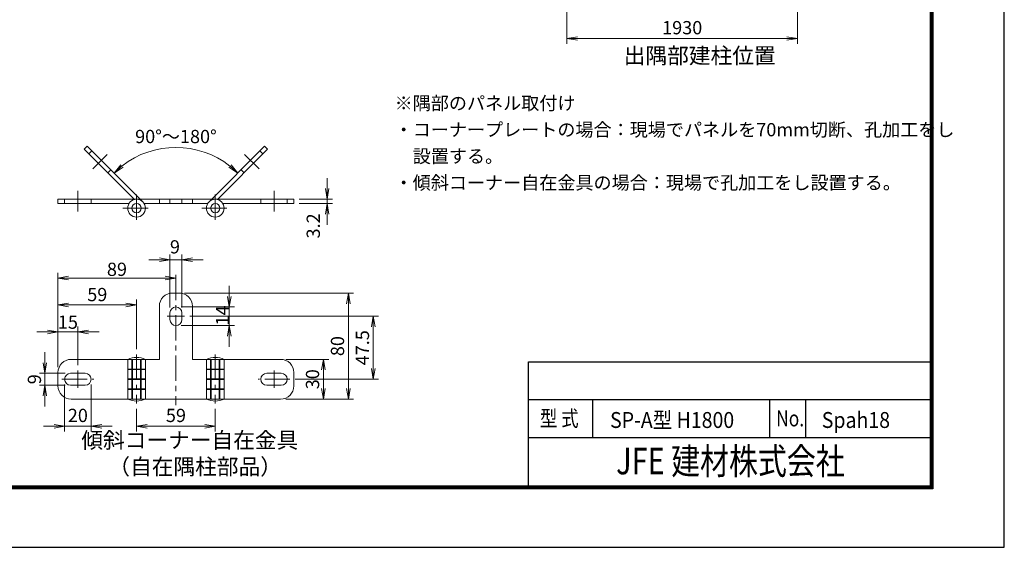
# Model space of a CAD drawing. Units: millimetres. Extents: x 0 to 8400, y 0 to 5940.
# Drawn here: x 4685 to 8400, y 0 to 1990 of the extents above; entities that cross this region are included whole.
import ezdxf
from ezdxf.enums import TextEntityAlignment as Align

# ---------------------------------------------------------------- set-up
doc = ezdxf.new("R2010")
doc.units = ezdxf.units.MM
doc.header["$LTSCALE"] = 3
doc.header["$MEASUREMENT"] = 0
doc.linetypes.add('CENTER', pattern=[50.8, 31.75, -6.35, 6.35, -6.35])
doc.layers.get('Defpoints').update_dxf_attribs({"color": 8})
for name, color, linetype, lineweight in [('D-BMK', 2, 'CENTER', 13), ('D-STR-DIM', 7, 'Continuous', 13), ('D-STR-TXT', 7, 'Continuous', 13), ('D-STR3', 3, 'Continuous', 13)]:
    doc.layers.add(name, color=color, linetype=linetype, lineweight=lineweight)
for name, color, linetype in [('D-TTL', 2, 'Continuous'), ('D-TTL-TXT', 7, 'Continuous'), ('WAKU', 7, 'Continuous')]:
    doc.layers.add(name, color=color, linetype=linetype)
doc.styles.add('XT', font='txt.shx', dxfattribs={"width": 0.9, "bigfont": 'bigfont'})
doc.styles.add('ゴシック', font='txt')
doc.dimstyles.new('STYLE', dxfattribs={"dimscale": 20, "dimtxt": 2.5, "dimasz": 2, "dimexe": 1, "dimexo": 1, "dimgap": 0.8, "dimtad": 1, "dimdsep": 46, "dimtxsty": 'ゴシック', "dimblk": 'OPEN', "dimcen": 1e-08, "dimclrd": 256, "dimclre": 256, "dimclrt": 256, "dimadec": 0, "dimazin": 2, "dimtfac": 1, "dimtmove": 2, "dimatfit": 3, "dimldrblk": 'OPEN', "dimfxl": 0, "dimtolj": 1, "dimtzin": 0, "dimlwd": -1, "dimlwe": -1, "dimarcsym": 0})

# ---------------------------------------------------------------- blocks, each defined once
blk = doc.blocks.new('_Open')
at = {"color": 0, "linetype": 'ByBlock', "lineweight": -2}
for p, q in [((-1, 0.167), (0, 0)), ((-1, -0.167), (0, 0)), ((0, 0), (-1, 0))]:
    blk.add_line(p, q, dxfattribs=at)
blk = doc.blocks.new('*D48')
at = {"layer": 'D-STR-DIM'}
for p, q in [((6749.8, 2193.5), (6749.8, 1898.7)), ((7619.7, 2193.5), (7619.7, 1898.7)), ((6789.8, 1918.7), (7579.7, 1918.7))]:
    blk.add_line(p, q, dxfattribs=at)
at = {"layer": 'Defpoints', "color": 0}
for p in [(6749.8, 2213.5), (7619.7, 2213.5), (7619.7, 1918.7)]:
    blk.add_point(p, dxfattribs=at)
at = {"layer": 'D-STR-DIM', "xscale": 40, "yscale": 40, "zscale": 40, "rotation": 180}
blk.add_blockref('_Open', (6749.8, 1918.7), dxfattribs=at)
at = {"layer": 'D-STR-DIM', "xscale": 40, "yscale": 40, "zscale": 40}
blk.add_blockref('_Open', (7619.7, 1918.7), dxfattribs=at)
at = {"layer": 'D-STR-DIM', "insert": (7184.8, 1959.7), "char_height": 50, "attachment_point": 5, "style": 'ゴシック'}
blk.add_mtext('\\A1;1930', dxfattribs=at)
blk = doc.blocks.new('*D69')
at = {"layer": 'D-STR-DIM'}
for p, q in [((4829.9, 678.8), (4829.9, 1035.4)), ((5234.9, 1015.4), (4869.9, 1015.4)), ((5274.9, 1007.6), (5274.9, 995.4))]:
    blk.add_line(p, q, dxfattribs=at)
at = {"layer": 'Defpoints', "color": 0}
for p in [(4829.9, 1015.4), (5274.9, 1027.6), (4829.9, 658.8)]:
    blk.add_point(p, dxfattribs=at)
at = {"layer": 'D-STR-DIM', "xscale": 40, "yscale": 40, "zscale": 40, "rotation": 180}
blk.add_blockref('_Open', (4829.9, 1015.4), dxfattribs=at)
at = {"layer": 'D-STR-DIM', "xscale": 40, "yscale": 40, "zscale": 40}
blk.add_blockref('_Open', (5274.9, 1015.4), dxfattribs=at)
at = {"layer": 'D-STR-DIM', "insert": (5052.4, 1048.4), "char_height": 50, "attachment_point": 5, "style": 'ゴシック'}
blk.add_mtext('\\A1;89', dxfattribs=at)
blk = doc.blocks.new('*D70')
at = {"layer": 'D-STR-DIM'}
for p, q in [((4829.9, 698.8), (4829.9, 934.1)), ((5126.4, 747.3), (5126.4, 934.1)), ((5086.4, 914.1), (4869.9, 914.1))]:
    blk.add_line(p, q, dxfattribs=at)
at = {"layer": 'Defpoints', "color": 0}
for p in [(4829.9, 914.1), (5126.4, 727.3), (4829.9, 678.8)]:
    blk.add_point(p, dxfattribs=at)
at = {"layer": 'D-STR-DIM', "xscale": 40, "yscale": 40, "zscale": 40, "rotation": 180}
blk.add_blockref('_Open', (4829.9, 914.1), dxfattribs=at)
at = {"layer": 'D-STR-DIM', "xscale": 40, "yscale": 40, "zscale": 40}
blk.add_blockref('_Open', (5126.4, 914.1), dxfattribs=at)
at = {"layer": 'D-STR-DIM', "insert": (4978.2, 953.2), "char_height": 50, "attachment_point": 5, "style": 'ゴシック'}
blk.add_mtext('\\A1;59', dxfattribs=at)
blk = doc.blocks.new('*D71')
at = {"layer": 'D-STR-DIM'}
for p, q in [((4829.9, 678.8), (4829.9, 832.3)), ((4904.9, 686.3), (4904.9, 832.3)), ((4789.9, 812.3), (4749.9, 812.3)), ((4904.9, 812.3), (4829.9, 812.3)), ((4944.9, 812.3), (4984.9, 812.3))]:
    blk.add_line(p, q, dxfattribs=at)
at = {"layer": 'Defpoints', "color": 0}
for p in [(4829.9, 812.3), (4829.9, 658.8), (4904.9, 666.3)]:
    blk.add_point(p, dxfattribs=at)
at = {"layer": 'D-STR-DIM', "xscale": 40, "yscale": 40, "zscale": 40}
blk.add_blockref('_Open', (4829.9, 812.3), dxfattribs=at)
at = {"layer": 'D-STR-DIM', "xscale": 40, "yscale": 40, "zscale": 40, "rotation": 180}
blk.add_blockref('_Open', (4904.9, 812.3), dxfattribs=at)
at = {"layer": 'D-STR-DIM', "insert": (4867.4, 849.2), "char_height": 50, "attachment_point": 5, "style": 'ゴシック'}
blk.add_mtext('\\A1;15', dxfattribs=at)
blk = doc.blocks.new('*D72')
at = {"layer": 'D-STR-DIM'}
for p, q in [((4780.1, 696.3), (4780.1, 736.3)), ((4857.4, 656.3), (4760.1, 656.3)), ((4780.1, 656.3), (4780.1, 611.3)), ((4857.4, 611.3), (4760.1, 611.3)), ((4780.1, 571.3), (4780.1, 531.3))]:
    blk.add_line(p, q, dxfattribs=at)
at = {"layer": 'Defpoints', "color": 0}
for p in [(4877.4, 656.3), (4780.1, 611.3), (4877.4, 611.3)]:
    blk.add_point(p, dxfattribs=at)
at = {"layer": 'D-STR-DIM', "xscale": 40, "yscale": 40, "zscale": 40}
for p, rotation in [((4780.1, 656.3), 270), ((4780.1, 611.3), 90)]:
    blk.add_blockref('_Open', p, dxfattribs=dict(at, rotation=rotation))
at = {"layer": 'D-STR-DIM', "insert": (4741, 633.8), "char_height": 50, "attachment_point": 5, "rotation": 90, "style": 'ゴシック'}
blk.add_mtext('\\A1;9', dxfattribs=at)
blk = doc.blocks.new('*D73')
at = {"layer": 'D-STR-DIM'}
for p, q in [((4854.9, 613.8), (4854.9, 436.4)), ((4954.9, 613.8), (4954.9, 436.4)), ((4814.9, 456.4), (4774.9, 456.4)), ((4854.9, 456.4), (4954.9, 456.4)), ((4994.9, 456.4), (5034.9, 456.4))]:
    blk.add_line(p, q, dxfattribs=at)
at = {"layer": 'Defpoints', "color": 0}
for p in [(4854.9, 633.8), (4954.9, 633.8), (4954.9, 456.4)]:
    blk.add_point(p, dxfattribs=at)
at = {"layer": 'D-STR-DIM', "xscale": 40, "yscale": 40, "zscale": 40}
blk.add_blockref('_Open', (4854.9, 456.4), dxfattribs=at)
at = {"layer": 'D-STR-DIM', "xscale": 40, "yscale": 40, "zscale": 40, "rotation": 180}
blk.add_blockref('_Open', (4954.9, 456.4), dxfattribs=at)
at = {"layer": 'D-STR-DIM', "insert": (4904.9, 497.4), "char_height": 50, "attachment_point": 5, "style": 'ゴシック'}
blk.add_mtext('\\A1;20', dxfattribs=at)
blk = doc.blocks.new('*D58')
at = {"layer": 'D-STR-DIM'}
for p, q in [((5689.9, 708.8), (5851.2, 708.8)), ((5831.2, 668.8), (5831.2, 598.8)), ((5689.9, 558.8), (5851.2, 558.8))]:
    blk.add_line(p, q, dxfattribs=at)
at = {"layer": 'Defpoints', "color": 0}
for p in [(5669.9, 708.8), (5669.9, 558.8), (5831.2, 558.8)]:
    blk.add_point(p, dxfattribs=at)
at = {"layer": 'D-STR-DIM', "xscale": 40, "yscale": 40, "zscale": 40}
for p, rotation in [((5831.2, 708.8), 90), ((5831.2, 558.8), 270)]:
    blk.add_blockref('_Open', p, dxfattribs=dict(at, rotation=rotation))
at = {"layer": 'D-STR-DIM', "insert": (5790.2, 633.8), "char_height": 50, "attachment_point": 5, "rotation": 90, "style": 'ゴシック'}
blk.add_mtext('\\A1;30', dxfattribs=at)
blk = doc.blocks.new('*D59')
at = {"layer": 'D-STR-DIM'}
for p, q in [((5307.4, 958.8), (5945.4, 958.8)), ((5925.4, 918.8), (5925.4, 598.8)), ((5709.9, 558.8), (5945.4, 558.8))]:
    blk.add_line(p, q, dxfattribs=at)
at = {"layer": 'Defpoints', "color": 0}
for p in [(5287.4, 958.8), (5689.9, 558.8), (5925.4, 558.8)]:
    blk.add_point(p, dxfattribs=at)
at = {"layer": 'D-STR-DIM', "xscale": 40, "yscale": 40, "zscale": 40}
for p, rotation in [((5925.4, 958.8), 90), ((5925.4, 558.8), 270)]:
    blk.add_blockref('_Open', p, dxfattribs=dict(at, rotation=rotation))
at = {"layer": 'D-STR-DIM', "insert": (5884.4, 758.8), "char_height": 50, "attachment_point": 5, "rotation": 90, "style": 'ゴシック'}
blk.add_mtext('\\A1;80', dxfattribs=at)
blk = doc.blocks.new('*D60')
at = {"layer": 'D-STR-DIM'}
for p, q in [((5212.4, 1084.7), (5172.4, 1084.7)), ((5252.4, 903.8), (5252.4, 1104.7)), ((5252.4, 1084.7), (5297.4, 1084.7)), ((5297.4, 903.8), (5297.4, 1104.7)), ((5337.4, 1084.7), (5377.4, 1084.7))]:
    blk.add_line(p, q, dxfattribs=at)
at = {"layer": 'Defpoints', "color": 0}
for p in [(5297.4, 1084.7), (5252.4, 883.8), (5297.4, 883.8)]:
    blk.add_point(p, dxfattribs=at)
at = {"layer": 'D-STR-DIM', "xscale": 40, "yscale": 40, "zscale": 40}
blk.add_blockref('_Open', (5252.4, 1084.7), dxfattribs=at)
at = {"layer": 'D-STR-DIM', "xscale": 40, "yscale": 40, "zscale": 40, "rotation": 180}
blk.add_blockref('_Open', (5297.4, 1084.7), dxfattribs=at)
at = {"layer": 'D-STR-DIM', "insert": (5271.2, 1133.1), "char_height": 50, "attachment_point": 5, "style": 'ゴシック'}
blk.add_mtext('\\A1;9', dxfattribs=at)
blk = doc.blocks.new('*D61')
at = {"layer": 'D-STR-DIM'}
for p, q in [((5476.3, 946.3), (5476.3, 986.3)), ((5294.9, 906.3), (5496.3, 906.3)), ((5476.3, 906.3), (5476.3, 836.3)), ((5294.9, 836.3), (5496.3, 836.3)), ((5476.3, 796.3), (5476.3, 756.3))]:
    blk.add_line(p, q, dxfattribs=at)
at = {"layer": 'Defpoints', "color": 0}
for p in [(5274.9, 906.3), (5274.9, 836.3), (5476.3, 836.3)]:
    blk.add_point(p, dxfattribs=at)
at = {"layer": 'D-STR-DIM', "xscale": 40, "yscale": 40, "zscale": 40}
for p, rotation in [((5476.3, 906.3), 270), ((5476.3, 836.3), 90)]:
    blk.add_blockref('_Open', p, dxfattribs=dict(at, rotation=rotation))
at = {"layer": 'D-STR-DIM', "insert": (5450.6, 874.1), "char_height": 50, "attachment_point": 5, "rotation": 90, "style": 'ゴシック'}
blk.add_mtext('\\A1;14', dxfattribs=at)
blk = doc.blocks.new('*D62')
at = {"layer": 'D-STR-DIM'}
for p, q in [((5327.4, 871.3), (6039.5, 871.3)), ((6019.5, 831.3), (6019.5, 673.8)), ((5724.9, 633.8), (6039.5, 633.8))]:
    blk.add_line(p, q, dxfattribs=at)
at = {"layer": 'Defpoints', "color": 0}
for p in [(5307.4, 871.3), (5704.9, 633.8), (6019.5, 633.8)]:
    blk.add_point(p, dxfattribs=at)
at = {"layer": 'D-STR-DIM', "xscale": 40, "yscale": 40, "zscale": 40}
for p, rotation in [((6019.5, 871.3), 90), ((6019.5, 633.8), 270)]:
    blk.add_blockref('_Open', p, dxfattribs=dict(at, rotation=rotation))
at = {"layer": 'D-STR-DIM', "insert": (5978.5, 752.6), "char_height": 50, "attachment_point": 5, "rotation": 90, "style": 'ゴシック'}
blk.add_mtext('\\A1;47.5', dxfattribs=at)
blk = doc.blocks.new('*D63')
at = {"layer": 'D-STR-DIM'}
for p, q in [((5126.4, 522.5), (5126.4, 436.4)), ((5423.4, 522.5), (5423.4, 436.4)), ((5166.4, 456.4), (5383.4, 456.4))]:
    blk.add_line(p, q, dxfattribs=at)
at = {"layer": 'Defpoints', "color": 0}
for p in [(5126.4, 542.5), (5423.4, 542.5), (5423.4, 456.4)]:
    blk.add_point(p, dxfattribs=at)
at = {"layer": 'D-STR-DIM', "xscale": 40, "yscale": 40, "zscale": 40, "rotation": 180}
blk.add_blockref('_Open', (5126.4, 456.4), dxfattribs=at)
at = {"layer": 'D-STR-DIM', "xscale": 40, "yscale": 40, "zscale": 40}
blk.add_blockref('_Open', (5423.4, 456.4), dxfattribs=at)
at = {"layer": 'D-STR-DIM', "insert": (5274.9, 497.4), "char_height": 50, "attachment_point": 5, "style": 'ゴシック'}
blk.add_mtext('\\A1;59', dxfattribs=at)
blk = doc.blocks.new('*D86')
at = {"layer": 'D-STR-DIM'}
blk.add_arc((5274.9, 1177.9), 330.3, 51.9428, 128.0572, dxfattribs=at)
at = {"layer": 'Defpoints', "color": 0}
for p in [(4940.4, 1512.4), (5360.4, 1497), (5609.4, 1512.4), (5150.1, 1302.7), (5399.7, 1302.7)]:
    blk.add_point(p, dxfattribs=at)
at = {"layer": 'D-STR-DIM', "xscale": 40, "yscale": 40, "zscale": 40}
for p, rotation in [((5041.3, 1411.5), 221.528620703687), ((5508.5, 1411.5), 318.4713792963149)]:
    blk.add_blockref('_Open', p, dxfattribs=dict(at, rotation=rotation))
at = {"layer": 'D-STR-DIM', "insert": (5274.9, 1549.2), "char_height": 50, "attachment_point": 5, "style": 'ゴシック'}
blk.add_mtext('\\A1;90°～180°', dxfattribs=at)
blk = doc.blocks.new('*D85')
at = {"layer": 'D-STR-DIM'}
for p, q in [((5845.4, 1352.6), (5845.4, 1392.6)), ((5739.9, 1312.6), (5865.4, 1312.6)), ((5845.4, 1312.6), (5845.4, 1296.6)), ((5739.9, 1296.6), (5865.4, 1296.6)), ((5845.4, 1256.6), (5845.4, 1216.6))]:
    blk.add_line(p, q, dxfattribs=at)
at = {"layer": 'Defpoints', "color": 0}
for p in [(5719.9, 1312.6), (5719.9, 1296.6), (5845.4, 1296.6)]:
    blk.add_point(p, dxfattribs=at)
at = {"layer": 'D-STR-DIM', "xscale": 40, "yscale": 40, "zscale": 40}
for p, rotation in [((5845.4, 1312.6), 270), ((5845.4, 1296.6), 90)]:
    blk.add_blockref('_Open', p, dxfattribs=dict(at, rotation=rotation))
at = {"layer": 'D-STR-DIM', "insert": (5793, 1212.1), "char_height": 50, "attachment_point": 5, "rotation": 90, "style": 'ゴシック'}
blk.add_mtext('\\A1;3.2', dxfattribs=at)

msp = doc.modelspace()

# ---------------------------------------------------------------- linework, layer by layer
at = {"layer": 'D-BMK'}
for p, q in [((4960.907, 1426.804), (5015.769, 1481.666)), ((5588.907, 1426.804), (5534.045, 1481.666)), ((4904.907, 1266.504), (4904.907, 1344.09)), ((5644.907, 1266.504), (5644.907, 1344.09)), ((5126.407, 1330.337), (5126.407, 1227.774)), ((5423.407, 1330.337), (5423.407, 1227.774)), ((5075.125, 1279.056), (5177.688, 1279.056)), ((5372.125, 1279.056), (5474.688, 1279.056)), ((5274.907, 1027.602), (5274.907, 535.473)), ((5242.407, 871.34), (5307.407, 871.34)), ((5126.407, 727.34), (5126.407, 542.466)), ((5423.407, 727.34), (5423.407, 542.466)), ((4844.907, 633.84), (4964.907, 633.84)), ((4904.907, 666.34), (4904.907, 601.34)), ((5704.907, 633.84), (5584.907, 633.84)), ((5644.907, 666.34), (5644.907, 601.34))]:
    msp.add_line(p, q, dxfattribs=at)
at = {"layer": 'D-STR3'}
for p, q in [((4929.124, 1501.087), (4940.437, 1512.401)), ((4929.124, 1501.087), (5118.582, 1311.629)), ((4940.437, 1512.401), (5150.095, 1302.744)), ((4946.801, 1483.41), (4958.115, 1494.723)), ((5609.376, 1512.401), (5399.719, 1302.744)), ((5620.689, 1501.087), (5431.231, 1311.629)), ((5603.012, 1483.41), (5591.698, 1494.723)), ((5620.689, 1501.087), (5609.376, 1512.401)), ((5017.512, 1412.699), (5028.826, 1424.013)), ((5532.301, 1412.699), (5520.987, 1424.013)), ((4829.907, 1296.556), (4829.907, 1312.556)), ((4829.907, 1312.556), (5126.407, 1312.556)), ((4854.907, 1296.556), (4854.907, 1312.556)), ((4954.907, 1296.556), (4954.907, 1312.556)), ((5423.407, 1312.556), (5126.407, 1312.556)), ((5212.407, 1312.556), (5212.407, 1296.556)), ((5252.407, 1296.556), (5252.407, 1312.556)), ((5297.407, 1296.556), (5297.407, 1312.556)), ((5337.407, 1312.556), (5337.407, 1296.556)), ((5719.907, 1312.556), (5423.407, 1312.556)), ((5594.907, 1296.556), (5594.907, 1312.556)), ((5694.907, 1296.556), (5694.907, 1312.556)), ((5719.907, 1296.556), (5719.907, 1312.556)), ((4829.907, 1296.556), (5097.841, 1296.556)), ((5394.841, 1296.556), (5154.972, 1296.556)), ((5719.907, 1296.556), (5451.972, 1296.556)), ((5262.407, 958.84), (5287.407, 958.84)), ((5212.407, 908.84), (5212.407, 708.84)), ((5337.407, 908.84), (5337.407, 708.84)), ((5252.407, 883.84), (5252.407, 858.84)), ((5297.407, 883.84), (5297.407, 858.84)), ((4879.907, 708.84), (5212.407, 708.84)), ((5092.907, 708.84), (5092.907, 558.84)), ((5108.907, 708.84), (5108.907, 558.84)), ((5111.407, 708.84), (5111.407, 558.84)), ((5141.407, 708.84), (5141.407, 558.84)), ((5143.907, 708.84), (5143.907, 558.84)), ((5159.907, 708.84), (5159.907, 558.84)), ((5337.407, 708.84), (5669.907, 708.84)), ((5389.907, 708.84), (5389.907, 558.84)), ((5405.907, 708.84), (5405.907, 558.84)), ((5408.407, 708.84), (5408.407, 558.84)), ((5438.407, 708.84), (5438.407, 558.84)), ((5440.907, 708.84), (5440.907, 558.84)), ((5456.907, 708.84), (5456.907, 558.84)), ((5092.907, 672.34), (5159.907, 672.34)), ((5092.907, 670.34), (5159.907, 670.34)), ((5456.907, 672.34), (5389.907, 672.34)), ((5456.907, 670.34), (5389.907, 670.34)), ((4829.907, 658.84), (4829.907, 608.84)), ((4877.407, 656.34), (4932.407, 656.34)), ((5092.907, 635.34), (5159.907, 635.34)), ((5092.907, 632.34), (5159.907, 632.34)), ((5456.907, 635.34), (5389.907, 635.34)), ((5456.907, 632.34), (5389.907, 632.34)), ((5672.407, 656.34), (5617.407, 656.34)), ((5719.907, 658.84), (5719.907, 608.84)), ((4877.407, 611.34), (4932.407, 611.34)), ((5092.907, 597.34), (5159.907, 597.34)), ((5092.907, 595.34), (5159.907, 595.34)), ((5456.907, 597.34), (5389.907, 597.34)), ((5456.907, 595.34), (5389.907, 595.34)), ((5672.407, 611.34), (5617.407, 611.34)), ((4879.907, 558.84), (5669.907, 558.84))]:
    msp.add_line(p, q, dxfattribs=at)
for centre, radius in [((5126.407, 1279.056), 33.5), ((5423.407, 1279.056), 33.5), ((5126.407, 1279.056), 17.5), ((5423.407, 1279.056), 17.5)]:
    msp.add_circle(centre, radius, dxfattribs=at)
for centre, radius, start, end in [((5262.407, 908.84), 50, 90, 180), ((5287.407, 908.84), 50, 0, 90), ((5274.907, 883.84), 22.5, 0, 180), ((5274.907, 858.84), 22.5, 180, 0), ((4879.907, 658.84), 50, 90, 180), ((5126.407, 637.773), 78.567, 64.761355, 115.238645), ((5423.407, 637.773), 78.567, 64.761355, 115.238645), ((5669.907, 658.84), 50, 0, 90), ((4877.407, 633.84), 22.5, 90, 270), ((4932.407, 633.84), 22.5, 270, 90), ((5617.407, 633.84), 22.5, 90, 270), ((5672.407, 633.84), 22.5, 270, 90), ((4879.907, 608.84), 50, 180, 270), ((5669.907, 608.84), 50, 270, 0), ((5126.407, 629.906), 78.567, 244.761355, 295.238645), ((5423.407, 629.906), 78.567, 244.761355, 295.238645)]:
    msp.add_arc(centre, radius, start, end, dxfattribs=at)
at = {"layer": 'D-TTL', "color": 7}
for points in [[(0, 0), (8400, 0), (8400, 5940), (0, 5940)], [(270, 5720), (8130, 5720), (8130, 220), (270, 220)], [(272.5, 5717.5), (8127.5, 5717.5), (8127.5, 222.5), (272.5, 222.5)], [(275, 5715), (8125, 5715), (8125, 225), (275, 225)], [(277.5, 5712.5), (8122.5, 5712.5), (8122.5, 227.5), (277.5, 227.5)], [(280, 5710), (8120, 5710), (8120, 230), (280, 230)]]:
    msp.add_lwpolyline(points, close=True, dxfattribs=at)
at = {"layer": 'WAKU', "color": 0, "linetype": 'Continuous'}
for p, q in [((6605.554, 700.074), (8120, 700.074)), ((6605.554, 230), (6605.554, 700.074)), ((6605.554, 556.824), (8120, 556.824)), ((6847.728, 413.575), (6847.728, 556.824)), ((7515.189, 413.575), (7515.189, 556.824)), ((7651.276, 413.575), (7651.276, 556.824)), ((6605.554, 413.575), (8120, 413.575))]:
    msp.add_line(p, q, dxfattribs=at)

# ---------------------------------------------------------------- texts
at = {"layer": 'D-STR-TXT', "style": 'ゴシック'}
for s, height, p in [('※隅部のパネル取付け', 50, (6100, 1650)), ('・コーナープレートの場合：現場でパネルを70mm切断、孔加工をし', 49.99995, (6100, 1550)), ('\u3000設置する。', 50, (6100, 1450)), ('・傾斜コーナー自在金具の場合：現場で孔加工をし設置する。', 49.99995, (6100, 1350))]:
    msp.add_text(s, height=height, dxfattribs=at).set_placement(p)
at = {"layer": 'D-TTL-TXT', "style": 'ゴシック'}
for s, p in [('傾斜コーナー自在金具', (4917.898, 374.105)), ('（自在隅柱部品）', (5019.962, 274.105))]:
    msp.add_text(s, height=60, dxfattribs=at).set_placement(p)
at = {"layer": 'D-TTL-TXT', "linetype": 'Continuous', "insert": (7250.819, 1846.325), "char_height": 60, "attachment_point": 5, "style": 'ゴシック'}
msp.add_mtext('出隅部建柱位置', dxfattribs=at)
at = {"layer": 'WAKU', "style": 'XT'}
for s, width, p in [('型 式', 0.8, (6648.303, 456.082)), ('SP-A型 H1800', 0.9, (6912.699, 450.11)), ('No.', 0.8, (7539.54, 456.082)), ('Spah18', 0.9, (7711.41, 450.11))]:
    msp.add_text(s, height=60, dxfattribs=dict(at, width=width)).set_placement(p)
at = {"layer": 'WAKU', "style": 'XT', "width": 0.8}
msp.add_text('JFE 建材株式会社', height=100, dxfattribs=at).set_placement((7366.723, 312.234), align=Align.MIDDLE)

# ---------------------------------------------------------------- dimensions: what is measured, and where the dimension line sits
at = {"layer": 'D-STR-DIM'}
dim = msp.add_linear_dim(base=(7619.728, 1918.685), p1=(6749.846, 2213.504), p2=(7619.728, 2213.504), text='1930', dimstyle='STYLE', dxfattribs=at)
dim.commit()
dim.dimension.update_dxf_attribs({"geometry": '*D48', "text_midpoint": (7184.787, 1959.685)})
dim = msp.add_angular_dim_2l(base=(5360.396, 1496.983), line1=((5609.376, 1512.401), (5399.719, 1302.744)), line2=((4940.437, 1512.401), (5150.095, 1302.744)), text='<>～180°', dimstyle='STYLE', dxfattribs=at)
dim.commit()
dim.dimension.update_dxf_attribs({"geometry": '*D86', "text_midpoint": (5274.907, 1549.238)})
for base, p1, p2, angle, picture, middle, dimtype in [((5845.356, 1296.556), (5719.907, 1312.556), (5719.907, 1296.556), 270, '*D85', (5793.042, 1212.147), 161), ((5476.306, 836.34), (5274.907, 906.34), (5274.907, 836.34), 90, '*D61', (5450.561, 874.092), 160), ((4780.098, 611.34), (4877.407, 656.34), (4877.407, 611.34), 90, '*D72', (4740.992, 633.84), 160), ((5831.236, 558.84), (5669.907, 708.84), (5669.907, 558.84), 90, '*D58', (5790.236, 633.84), 160)]:
    dim = msp.add_linear_dim(base=base, p1=p1, p2=p2, angle=angle, dimstyle='STYLE', override={"dimlfac": 0.2}, dxfattribs=at)
    dim.commit()
    dim.dimension.update_dxf_attribs({"geometry": picture, "text_midpoint": middle, "dimtype": dimtype})
for base, p1, p2, override, picture, middle in [((5297.407, 1084.703), (5252.407, 883.84), (5297.407, 883.84), {"dimlfac": 0.2}, '*D60', (5271.166, 1133.13)), ((4829.907, 914.125), (5126.407, 727.34), (4829.907, 678.84), {"dimgap": 0.4, "dimdec": 0, "dimlfac": 0.2}, '*D70', (4978.157, 953.221)), ((4829.907, 812.32), (4904.907, 666.34), (4829.907, 658.84), {"dimlfac": 0.2}, '*D71', (4867.407, 849.201))]:
    dim = msp.add_linear_dim(base=base, p1=p1, p2=p2, dimstyle='STYLE', override=override, dxfattribs=at)
    dim.commit()
    dim.dimension.update_dxf_attribs({"geometry": picture, "text_midpoint": middle, "dimtype": 160})
for base, p1, p2, override, picture, middle in [((4829.907, 1015.426), (5274.907, 1027.602), (4829.907, 658.84), {"dimgap": 0.4, "dimlfac": 0.2}, '*D69', (5052.407, 1048.426)), ((4954.907, 456.433), (4854.907, 633.84), (4954.907, 633.84), {"dimlfac": 0.2}, '*D73', (4904.907, 497.433)), ((5423.407, 456.433), (5126.407, 542.466), (5423.407, 542.466), {"dimdec": 0, "dimlfac": 0.2}, '*D63', (5274.907, 497.433))]:
    dim = msp.add_linear_dim(base=base, p1=p1, p2=p2, dimstyle='STYLE', override=override, dxfattribs=at)
    dim.commit()
    dim.dimension.update_dxf_attribs({"geometry": picture, "text_midpoint": middle})
for base, p1, p2, picture, middle in [((5925.383, 558.84), (5287.407, 958.84), (5689.907, 558.84), '*D59', (5884.383, 758.84)), ((6019.531, 633.84), (5307.407, 871.34), (5704.907, 633.84), '*D62', (5978.531, 752.59))]:
    dim = msp.add_linear_dim(base=base, p1=p1, p2=p2, angle=90, dimstyle='STYLE', override={"dimlfac": 0.2}, dxfattribs=at)
    dim.commit()
    dim.dimension.update_dxf_attribs({"geometry": picture, "text_midpoint": middle})

doc.saveas('drawing.dxf')
